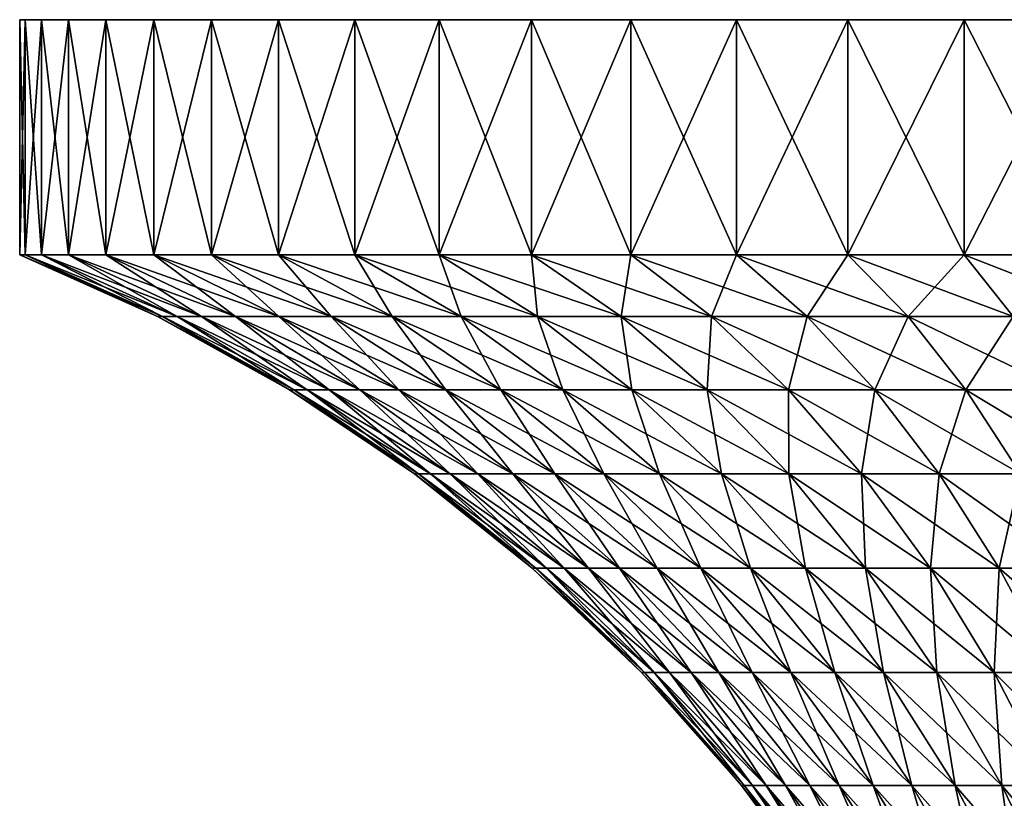
# Model space of a CAD drawing. Extents: x -25 to 25, y -45.6 to 0.
# Drawn here: x -25 to -8.3, y -13.2 to 0 of the extents above; entities that cross this region are included whole.
import ezdxf

# ---------------------------------------------------------------- set-up
doc = ezdxf.new("R2010")
doc.units = 0
doc.header["$MEASUREMENT"] = 0
doc.layers.add('L1', color=7, linetype='Continuous')

msp = doc.modelspace()

# ---------------------------------------------------------------- linework, layer by layer
at = {"layer": 'L1', "color": 7}
for points in [[(-25, 0), (-24.90745, 0, 2.14912), (0, 0)], [(0, 0), (-24.90745, 0, -2.14912), (-25, 0)], [(-25, 0), (-24.90745, -4, 2.14912), (-24.90745, 0, 2.14912)], [(-24.90745, 0, -2.14912), (-24.90745, -4, -2.14912), (-25, -4)], [(-24.90745, 0, -2.14912), (-25, -4), (-25, 0)], [(-25, 0), (-25, -4), (-24.90745, -4, 2.14912)], [(0, 0), (-24.6305, 0, -4.282329), (-24.90745, 0, -2.14912)], [(-24.90745, 0, 2.14912), (-24.6305, 0, 4.282329), (0, 0)], [(-24.90745, 0, 2.14912), (-24.90745, -4, 2.14912), (-24.6305, -4, 4.282329)], [(-24.90745, 0, 2.14912), (-24.6305, -4, 4.282329), (-24.6305, 0, 4.282329)], [(-24.6305, 0, -4.282329), (-24.6305, -4, -4.282329), (-24.90745, -4, -2.14912)], [(-24.6305, 0, -4.282329), (-24.90745, -4, -2.14912), (-24.90745, 0, -2.14912)], [(-24.1712, 0, -6.383833), (-24.6305, 0, -4.282329), (0, 0)], [(0, 0), (-24.6305, 0, 4.282329), (-24.1712, 0, 6.383833)], [(-24.6305, 0, 4.282329), (-24.6305, -4, 4.282329), (-24.1712, -4, 6.383833)], [(-24.6305, 0, 4.282329), (-24.1712, -4, 6.383833), (-24.1712, 0, 6.383833)], [(-24.1712, 0, -6.383833), (-24.1712, -4, -6.383833), (-24.6305, -4, -4.282329)], [(-24.1712, 0, -6.383833), (-24.6305, -4, -4.282329), (-24.6305, 0, -4.282329)], [(0, 0), (-23.53293, 0, -8.438072), (-24.1712, 0, -6.383833)], [(0, 0), (-24.1712, 0, 6.383833), (-23.53293, 0, 8.438072)], [(-24.1712, 0, 6.383833), (-24.1712, -4, 6.383833), (-23.53293, -4, 8.438072)], [(-24.1712, 0, 6.383833), (-23.53293, -4, 8.438072), (-23.53293, 0, 8.438072)], [(-23.53293, 0, -8.438072), (-23.53293, -4, -8.438072), (-24.1712, -4, -6.383833)], [(-23.53293, 0, -8.438072), (-24.1712, -4, -6.383833), (-24.1712, 0, -6.383833)], [(0, 0), (-22.72044, 0, -10.42984), (-23.53293, 0, -8.438072)], [(-23.53293, 0, 8.438072), (-22.72044, 0, 10.42984), (0, 0)], [(-23.53293, 0, 8.438072), (-23.53293, -4, 8.438072), (-22.72044, -4, 10.42984)], [(-23.53293, 0, 8.438072), (-22.72044, -4, 10.42984), (-22.72044, 0, 10.42984)], [(-22.72044, 0, -10.42984), (-22.72044, -4, -10.42984), (-23.53293, -4, -8.438072)], [(-22.72044, 0, -10.42984), (-23.53293, -4, -8.438072), (-23.53293, 0, -8.438072)], [(-21.73973, 0, -12.34439), (-22.72044, 0, -10.42984), (0, 0)], [(0, 0), (-22.72044, 0, 10.42984), (-21.73973, 0, 12.34439)], [(-22.72044, 0, 10.42984), (-22.72044, -4, 10.42984), (-21.73973, -4, 12.34439)], [(-22.72044, 0, 10.42984), (-21.73973, -4, 12.34439), (-21.73973, 0, 12.34439)], [(-21.73973, 0, -12.34439), (-21.73973, -4, -12.34439), (-22.72044, -4, -10.42984)], [(-21.73973, 0, -12.34439), (-22.72044, -4, -10.42984), (-22.72044, 0, -10.42984)], [(0, 0), (-20.59807, 0, -14.16754), (-21.73973, 0, -12.34439)], [(0, 0), (-21.73973, 0, 12.34439), (-20.59807, 0, 14.16754)], [(-21.73973, 0, 12.34439), (-21.73973, -4, 12.34439), (-20.59807, -4, 14.16754)], [(-21.73973, 0, 12.34439), (-20.59807, -4, 14.16754), (-20.59807, 0, 14.16754)], [(-20.59807, 0, -14.16754), (-20.59807, -4, -14.16754), (-21.73973, -4, -12.34439)], [(-20.59807, 0, -14.16754), (-21.73973, -4, -12.34439), (-21.73973, 0, -12.34439)], [(0, 0), (-19.30391, 0, -15.88581), (-20.59807, 0, -14.16754)], [(-20.59807, 0, 14.16754), (-19.30391, 0, 15.88581), (0, 0)], [(-20.59807, 0, 14.16754), (-20.59807, -4, 14.16754), (-19.30391, -4, 15.88581)], [(-20.59807, 0, 14.16754), (-19.30391, -4, 15.88581), (-19.30391, 0, 15.88581)], [(-19.30391, 0, -15.88581), (-19.30391, -4, -15.88581), (-20.59807, -4, -14.16754)], [(-19.30391, 0, -15.88581), (-20.59807, -4, -14.16754), (-20.59807, 0, -14.16754)], [(-17.86683, 0, -17.48646), (-19.30391, 0, -15.88581), (0, 0)], [(0, 0), (-19.30391, 0, 15.88581), (-17.86683, 0, 17.48646)], [(-19.30391, 0, 15.88581), (-19.30391, -4, 15.88581), (-17.86683, -4, 17.48646)], [(-19.30391, 0, 15.88581), (-17.86683, -4, 17.48646), (-17.86683, 0, 17.48646)], [(-17.86683, 0, -17.48646), (-17.86683, -4, -17.48646), (-19.30391, -4, -15.88581)], [(-17.86683, 0, -17.48646), (-19.30391, -4, -15.88581), (-19.30391, 0, -15.88581)], [(0, 0), (-16.29747, 0, -18.95764), (-17.86683, 0, -17.48646)], [(0, 0), (-17.86683, 0, 17.48646), (-16.29747, 0, 18.95764)], [(-17.86683, 0, 17.48646), (-17.86683, -4, 17.48646), (-16.29747, -4, 18.95764)], [(-17.86683, 0, 17.48646), (-16.29747, -4, 18.95764), (-16.29747, 0, 18.95764)], [(-16.29747, 0, -18.95764), (-16.29747, -4, -18.95764), (-17.86683, -4, -17.48646)], [(-16.29747, 0, -18.95764), (-17.86683, -4, -17.48646), (-17.86683, 0, -17.48646)], [(0, 0), (-14.60745, 0, -20.28848), (-16.29747, 0, -18.95764)], [(-16.29747, 0, 18.95764), (-14.60745, 0, 20.28848), (0, 0)], [(-16.29747, 0, 18.95764), (-16.29747, -4, 18.95764), (-14.60745, -4, 20.28848)], [(-16.29747, 0, 18.95764), (-14.60745, -4, 20.28848), (-14.60745, 0, 20.28848)], [(-14.60745, 0, -20.28848), (-14.60745, -4, -20.28848), (-16.29747, -4, -18.95764)], [(-14.60745, 0, -20.28848), (-16.29747, -4, -18.95764), (-16.29747, 0, -18.95764)], [(-12.80928, 0, -21.4691), (-14.60745, 0, -20.28848), (0, 0)], [(0, 0), (-14.60745, 0, 20.28848), (-12.80928, 0, 21.4691)], [(-14.60745, 0, 20.28848), (-14.60745, -4, 20.28848), (-12.80928, -4, 21.4691)], [(-14.60745, 0, 20.28848), (-12.80928, -4, 21.4691), (-12.80928, 0, 21.4691)], [(-12.80928, 0, -21.4691), (-12.80928, -4, -21.4691), (-14.60745, -4, -20.28848)], [(-12.80928, 0, -21.4691), (-14.60745, -4, -20.28848), (-14.60745, 0, -20.28848)], [(0, 0), (-10.91628, 0, -22.49077), (-12.80928, 0, -21.4691)], [(0, 0), (-12.80928, 0, 21.4691), (-10.91628, 0, 22.49077)], [(-12.80928, 0, 21.4691), (-12.80928, -4, 21.4691), (-10.91628, -4, 22.49077)], [(-12.80928, 0, 21.4691), (-10.91628, -4, 22.49077), (-10.91628, 0, 22.49077)], [(-10.91628, 0, -22.49077), (-10.91628, -4, -22.49077), (-12.80928, -4, -21.4691)], [(-10.91628, 0, -22.49077), (-12.80928, -4, -21.4691), (-12.80928, 0, -21.4691)], [(0, 0), (-8.942456, 0, -23.34593), (-10.91628, 0, -22.49077)], [(-10.91628, 0, 22.49077), (-8.942456, 0, 23.34593), (0, 0)], [(-10.91628, 0, 22.49077), (-10.91628, -4, 22.49077), (-8.942456, -4, 23.34593)], [(-10.91628, 0, 22.49077), (-8.942456, -4, 23.34593), (-8.942456, 0, 23.34593)], [(-8.942456, 0, -23.34593), (-8.942456, -4, -23.34593), (-10.91628, -4, -22.49077)], [(-8.942456, 0, -23.34593), (-10.91628, -4, -22.49077), (-10.91628, 0, -22.49077)], [(-6.902424, 0, -24.02825), (-8.942456, 0, -23.34593), (0, 0)], [(0, 0), (-8.942456, 0, 23.34593), (-6.902424, 0, 24.02825)], [(-8.942456, 0, 23.34593), (-8.942456, -4, 23.34593), (-6.902424, -4, 24.02825)], [(-8.942456, 0, 23.34593), (-6.902424, -4, 24.02825), (-6.902424, 0, 24.02825)], [(-6.902424, 0, -24.02825), (-6.902424, -4, -24.02825), (-8.942456, -4, -23.34593)], [(-6.902424, 0, -24.02825), (-8.942456, -4, -23.34593), (-8.942456, 0, -23.34593)], [(-24.90745, -4, -2.14912), (-22.57456, -5.048442, -1.947828), (-25, -4)], [(-25, -4), (-22.57456, -5.048442, -1.947828), (-22.65844, -5.048442)], [(-25, -4), (-22.65844, -5.048442), (-24.90745, -4, 2.14912)], [(-24.90745, -4, 2.14912), (-22.57456, -5.048442, 1.947828), (-24.6305, -4, 4.282329)], [(-24.6305, -4, -4.282329), (-22.32355, -5.048442, -3.881235), (-24.90745, -4, -2.14912)], [(-24.90745, -4, -2.14912), (-22.32355, -5.048442, -3.881235), (-22.57456, -5.048442, -1.947828)], [(-24.90745, -4, 2.14912), (-22.65844, -5.048442), (-22.57456, -5.048442, 1.947828)], [(-24.6305, -4, 4.282329), (-22.57456, -5.048442, 1.947828), (-22.32355, -5.048442, 3.881235)], [(-24.6305, -4, 4.282329), (-22.32355, -5.048442, 3.881235), (-24.1712, -4, 6.383833)], [(-24.1712, -4, -6.383833), (-21.90726, -5.048442, -5.785906), (-24.6305, -4, -4.282329)], [(-24.6305, -4, -4.282329), (-21.90726, -5.048442, -5.785906), (-22.32355, -5.048442, -3.881235)], [(-24.1712, -4, 6.383833), (-22.32355, -5.048442, 3.881235), (-21.90726, -5.048442, 5.785906)], [(-24.1712, -4, 6.383833), (-21.90726, -5.048442, 5.785906), (-23.53293, -4, 8.438072)], [(-23.53293, -4, -8.438072), (-21.32878, -5.048442, -7.647741), (-24.1712, -4, -6.383833)], [(-24.1712, -4, -6.383833), (-21.32878, -5.048442, -7.647741), (-21.90726, -5.048442, -5.785906)], [(-23.53293, -4, 8.438072), (-21.90726, -5.048442, 5.785906), (-21.32878, -5.048442, 7.647741)], [(-23.53293, -4, 8.438072), (-21.32878, -5.048442, 7.647741), (-22.72044, -4, 10.42984)], [(-22.72044, -4, -10.42984), (-20.59239, -5.048442, -9.452955), (-23.53293, -4, -8.438072)], [(-23.53293, -4, -8.438072), (-20.59239, -5.048442, -9.452955), (-21.32878, -5.048442, -7.647741)], [(-22.72044, -4, 10.42984), (-21.32878, -5.048442, 7.647741), (-20.59239, -5.048442, 9.452955)], [(-22.72044, -4, 10.42984), (-20.59239, -5.048442, 9.452955), (-21.73973, -4, 12.34439)], [(-21.73973, -4, -12.34439), (-19.70354, -5.048442, -11.18818), (-22.72044, -4, -10.42984)], [(-22.72044, -4, -10.42984), (-19.70354, -5.048442, -11.18818), (-20.59239, -5.048442, -9.452955)], [(-21.73973, -4, 12.34439), (-20.59239, -5.048442, 9.452955), (-19.70354, -5.048442, 11.18818)], [(-21.73973, -4, 12.34439), (-19.70354, -5.048442, 11.18818), (-20.59807, -4, 14.16754)], [(-20.59807, -4, -14.16754), (-18.66881, -5.048442, -12.84058), (-21.73973, -4, -12.34439)], [(-21.73973, -4, -12.34439), (-18.66881, -5.048442, -12.84058), (-19.70354, -5.048442, -11.18818)], [(-20.59807, -4, 14.16754), (-19.70354, -5.048442, 11.18818), (-18.66881, -5.048442, 12.84058)], [(-20.59807, -4, 14.16754), (-18.66881, -5.048442, 12.84058), (-19.30391, -4, 15.88581)], [(-19.30391, -4, -15.88581), (-17.49586, -5.048442, -14.3979), (-20.59807, -4, -14.16754)], [(-20.59807, -4, -14.16754), (-17.49586, -5.048442, -14.3979), (-18.66881, -5.048442, -12.84058)], [(-19.30391, -4, 15.88581), (-18.66881, -5.048442, 12.84058), (-17.49586, -5.048442, 14.3979)], [(-19.30391, -4, 15.88581), (-17.49586, -5.048442, 14.3979), (-17.86683, -4, 17.48646)], [(-17.86683, -4, -17.48646), (-16.19338, -5.048442, -15.84863), (-19.30391, -4, -15.88581)], [(-19.30391, -4, -15.88581), (-16.19338, -5.048442, -15.84863), (-17.49586, -5.048442, -14.3979)], [(-17.86683, -4, 17.48646), (-17.49586, -5.048442, 14.3979), (-16.19338, -5.048442, 15.84863)], [(-17.86683, -4, 17.48646), (-16.19338, -5.048442, 15.84863), (-16.29747, -4, 18.95764)], [(-16.29747, -4, -18.95764), (-14.77101, -5.048442, -17.18202), (-17.86683, -4, -17.48646)], [(-17.86683, -4, -17.48646), (-14.77101, -5.048442, -17.18202), (-16.19338, -5.048442, -15.84863)], [(-16.29747, -4, 18.95764), (-16.19338, -5.048442, 15.84863), (-14.77101, -5.048442, 17.18202)], [(-16.29747, -4, 18.95764), (-14.77101, -5.048442, 17.18202), (-14.60745, -4, 20.28848)], [(-14.60745, -4, -20.28848), (-13.23928, -5.048442, -18.38821), (-16.29747, -4, -18.95764)], [(-16.29747, -4, -18.95764), (-13.23928, -5.048442, -18.38821), (-14.77101, -5.048442, -17.18202)], [(-14.60745, -4, 20.28848), (-14.77101, -5.048442, 17.18202), (-13.23928, -5.048442, 18.38821)], [(-14.60745, -4, 20.28848), (-13.23928, -5.048442, 18.38821), (-12.80928, -4, 21.4691)], [(-12.80928, -4, -21.4691), (-11.60953, -5.048442, -19.45825), (-14.60745, -4, -20.28848)], [(-14.60745, -4, -20.28848), (-11.60953, -5.048442, -19.45825), (-13.23928, -5.048442, -18.38821)], [(-12.80928, -4, 21.4691), (-13.23928, -5.048442, 18.38821), (-11.60953, -5.048442, 19.45825)], [(-12.80928, -4, 21.4691), (-11.60953, -5.048442, 19.45825), (-10.91628, -4, 22.49077)], [(-10.91628, -4, -22.49077), (-9.893835, -5.048442, -20.38423), (-12.80928, -4, -21.4691)], [(-12.80928, -4, -21.4691), (-9.893835, -5.048442, -20.38423), (-11.60953, -5.048442, -19.45825)], [(-10.91628, -4, 22.49077), (-11.60953, -5.048442, 19.45825), (-9.893835, -5.048442, 20.38423)], [(-10.91628, -4, 22.49077), (-9.893835, -5.048442, 20.38423), (-8.942456, -4, 23.34593)], [(-8.942456, -4, -23.34593), (-8.104883, -5.048442, -21.15929), (-10.91628, -4, -22.49077)], [(-10.91628, -4, -22.49077), (-8.104883, -5.048442, -21.15929), (-9.893835, -5.048442, -20.38423)], [(-8.942456, -4, 23.34593), (-9.893835, -5.048442, 20.38423), (-8.104883, -5.048442, 21.15929)], [(-8.942456, -4, 23.34593), (-8.104883, -5.048442, 21.15929), (-6.902424, -4, 24.02825)], [(-6.902424, -4, -24.02825), (-6.255926, -5.048442, -21.7777), (-8.942456, -4, -23.34593)], [(-8.942456, -4, -23.34593), (-6.255926, -5.048442, -21.7777), (-8.104883, -5.048442, -21.15929)], [(-22.57456, -5.048442, -1.947828), (-20.33898, -6.292277, -1.754933), (-22.65844, -5.048442)], [(-22.65844, -5.048442), (-20.33898, -6.292277, -1.754933), (-20.41455, -6.292277)], [(-22.65844, -5.048442), (-20.41455, -6.292277), (-22.57456, -5.048442, 1.947828)], [(-22.57456, -5.048442, 1.947828), (-20.33898, -6.292277, 1.754933), (-22.32355, -5.048442, 3.881235)], [(-22.32355, -5.048442, -3.881235), (-20.11283, -6.292277, -3.496872), (-22.57456, -5.048442, -1.947828)], [(-22.57456, -5.048442, -1.947828), (-20.11283, -6.292277, -3.496872), (-20.33898, -6.292277, -1.754933)], [(-22.57456, -5.048442, 1.947828), (-20.41455, -6.292277), (-20.33898, -6.292277, 1.754933)], [(-22.32355, -5.048442, 3.881235), (-20.33898, -6.292277, 1.754933), (-20.11283, -6.292277, 3.496872)], [(-22.32355, -5.048442, 3.881235), (-20.11283, -6.292277, 3.496872), (-21.90726, -5.048442, 5.785906)], [(-21.90726, -5.048442, -5.785906), (-19.73776, -6.292277, -5.212923), (-22.32355, -5.048442, -3.881235)], [(-22.32355, -5.048442, -3.881235), (-19.73776, -6.292277, -5.212923), (-20.11283, -6.292277, -3.496872)], [(-21.90726, -5.048442, 5.785906), (-20.11283, -6.292277, 3.496872), (-19.73776, -6.292277, 5.212923)], [(-21.90726, -5.048442, 5.785906), (-19.73776, -6.292277, 5.212923), (-21.32878, -5.048442, 7.647741)], [(-21.32878, -5.048442, -7.647741), (-19.21657, -6.292277, -6.890378), (-21.90726, -5.048442, -5.785906)], [(-21.90726, -5.048442, -5.785906), (-19.21657, -6.292277, -6.890378), (-19.73776, -6.292277, -5.212923)], [(-21.32878, -5.048442, 7.647741), (-19.73776, -6.292277, 5.212923), (-19.21657, -6.292277, 6.890378)], [(-21.32878, -5.048442, 7.647741), (-19.21657, -6.292277, 6.890378), (-20.59239, -5.048442, 9.452955)], [(-20.59239, -5.048442, -9.452955), (-18.5531, -6.292277, -8.516819), (-21.32878, -5.048442, -7.647741)], [(-21.32878, -5.048442, -7.647741), (-18.5531, -6.292277, -8.516819), (-19.21657, -6.292277, -6.890378)], [(-20.59239, -5.048442, 9.452955), (-19.21657, -6.292277, 6.890378), (-18.5531, -6.292277, 8.516819)], [(-20.59239, -5.048442, 9.452955), (-18.5531, -6.292277, 8.516819), (-19.70354, -5.048442, 11.18818)], [(-19.70354, -5.048442, -11.18818), (-17.75228, -6.292277, -10.08021), (-20.59239, -5.048442, -9.452955)], [(-20.59239, -5.048442, -9.452955), (-17.75228, -6.292277, -10.08021), (-18.5531, -6.292277, -8.516819)], [(-19.70354, -5.048442, 11.18818), (-18.5531, -6.292277, 8.516819), (-17.75228, -6.292277, 10.08021)], [(-19.70354, -5.048442, 11.18818), (-17.75228, -6.292277, 10.08021), (-18.66881, -5.048442, 12.84058)], [(-18.66881, -5.048442, -12.84058), (-16.82002, -6.292277, -11.56896), (-19.70354, -5.048442, -11.18818)], [(-19.70354, -5.048442, -11.18818), (-16.82002, -6.292277, -11.56896), (-17.75228, -6.292277, -10.08021)], [(-18.66881, -5.048442, 12.84058), (-17.75228, -6.292277, 10.08021), (-16.82002, -6.292277, 11.56896)], [(-18.66881, -5.048442, 12.84058), (-16.82002, -6.292277, 11.56896), (-17.49586, -5.048442, 14.3979)], [(-17.49586, -5.048442, -14.3979), (-15.76323, -6.292277, -12.97206), (-18.66881, -5.048442, -12.84058)], [(-18.66881, -5.048442, -12.84058), (-15.76323, -6.292277, -12.97206), (-16.82002, -6.292277, -11.56896)], [(-17.49586, -5.048442, 14.3979), (-16.82002, -6.292277, 11.56896), (-15.76323, -6.292277, 12.97206)], [(-17.49586, -5.048442, 14.3979), (-15.76323, -6.292277, 12.97206), (-16.19338, -5.048442, 15.84863)], [(-16.19338, -5.048442, -15.84863), (-14.58974, -6.292277, -14.27913), (-17.49586, -5.048442, -14.3979)], [(-17.49586, -5.048442, -14.3979), (-14.58974, -6.292277, -14.27913), (-15.76323, -6.292277, -12.97206)], [(-16.19338, -5.048442, 15.84863), (-15.76323, -6.292277, 12.97206), (-14.58974, -6.292277, 14.27913)], [(-16.19338, -5.048442, 15.84863), (-14.58974, -6.292277, 14.27913), (-14.77101, -5.048442, 17.18202)], [(-14.77101, -5.048442, -17.18202), (-13.30822, -6.292277, -15.48047), (-16.19338, -5.048442, -15.84863)], [(-16.19338, -5.048442, -15.84863), (-13.30822, -6.292277, -15.48047), (-14.58974, -6.292277, -14.27913)], [(-14.77101, -5.048442, 17.18202), (-14.58974, -6.292277, 14.27913), (-13.30822, -6.292277, 15.48047)], [(-14.77101, -5.048442, 17.18202), (-13.30822, -6.292277, 15.48047), (-13.23928, -5.048442, 18.38821)], [(-13.23928, -5.048442, -18.38821), (-11.92818, -6.292277, -16.5672), (-14.77101, -5.048442, -17.18202)], [(-14.77101, -5.048442, -17.18202), (-11.92818, -6.292277, -16.5672), (-13.30822, -6.292277, -15.48047)], [(-13.23928, -5.048442, 18.38821), (-13.30822, -6.292277, 15.48047), (-11.92818, -6.292277, 16.5672)], [(-13.23928, -5.048442, 18.38821), (-11.92818, -6.292277, 16.5672), (-11.60953, -5.048442, 19.45825)], [(-11.60953, -5.048442, -19.45825), (-10.45983, -6.292277, -17.53128), (-13.23928, -5.048442, -18.38821)], [(-13.23928, -5.048442, -18.38821), (-10.45983, -6.292277, -17.53128), (-11.92818, -6.292277, -16.5672)], [(-11.60953, -5.048442, 19.45825), (-11.92818, -6.292277, 16.5672), (-10.45983, -6.292277, 17.53128)], [(-11.60953, -5.048442, 19.45825), (-10.45983, -6.292277, 17.53128), (-9.893835, -5.048442, 20.38423)], [(-9.893835, -5.048442, -20.38423), (-8.914039, -6.292277, -18.36556), (-11.60953, -5.048442, -19.45825)], [(-11.60953, -5.048442, -19.45825), (-8.914039, -6.292277, -18.36556), (-10.45983, -6.292277, -17.53128)], [(-9.893835, -5.048442, 20.38423), (-10.45983, -6.292277, 17.53128), (-8.914039, -6.292277, 18.36556)], [(-9.893835, -5.048442, 20.38423), (-8.914039, -6.292277, 18.36556), (-8.104883, -5.048442, 21.15929)], [(-8.104883, -5.048442, -21.15929), (-7.302248, -6.292277, -19.06387), (-9.893835, -5.048442, -20.38423)], [(-9.893835, -5.048442, -20.38423), (-7.302248, -6.292277, -19.06387), (-8.914039, -6.292277, -18.36556)], [(-8.104883, -5.048442, 21.15929), (-8.914039, -6.292277, 18.36556), (-7.302248, -6.292277, 19.06387)], [(-20.33898, -6.292277, -1.754933), (-18.21692, -7.722486, -1.571833), (-20.41455, -6.292277)], [(-20.41455, -6.292277), (-18.21692, -7.722486, -1.571833), (-18.28461, -7.722486)], [(-20.41455, -6.292277), (-18.28461, -7.722486), (-20.33898, -6.292277, 1.754933)], [(-20.33898, -6.292277, 1.754933), (-18.21692, -7.722486, 1.571833), (-20.11283, -6.292277, 3.496872)], [(-20.11283, -6.292277, -3.496872), (-18.01436, -7.722486, -3.132028), (-20.33898, -6.292277, -1.754933)], [(-20.33898, -6.292277, -1.754933), (-18.01436, -7.722486, -3.132028), (-18.21692, -7.722486, -1.571833)], [(-20.33898, -6.292277, 1.754933), (-18.28461, -7.722486), (-18.21692, -7.722486, 1.571833)], [(-20.11283, -6.292277, 3.496872), (-18.21692, -7.722486, 1.571833), (-18.01436, -7.722486, 3.132028)], [(-20.11283, -6.292277, 3.496872), (-18.01436, -7.722486, 3.132028), (-19.73776, -6.292277, 5.212923)], [(-19.73776, -6.292277, -5.212923), (-17.67843, -7.722486, -4.669035), (-20.11283, -6.292277, -3.496872)], [(-20.11283, -6.292277, -3.496872), (-17.67843, -7.722486, -4.669035), (-18.01436, -7.722486, -3.132028)], [(-19.73776, -6.292277, 5.212923), (-18.01436, -7.722486, 3.132028), (-17.67843, -7.722486, 4.669035)], [(-19.73776, -6.292277, 5.212923), (-17.67843, -7.722486, 4.669035), (-19.21657, -6.292277, 6.890378)], [(-19.21657, -6.292277, -6.890378), (-17.21162, -7.722486, -6.171474), (-19.73776, -6.292277, -5.212923)], [(-19.73776, -6.292277, -5.212923), (-17.21162, -7.722486, -6.171474), (-17.67843, -7.722486, -4.669035)], [(-19.21657, -6.292277, 6.890378), (-17.67843, -7.722486, 4.669035), (-17.21162, -7.722486, 6.171474)], [(-19.21657, -6.292277, 6.890378), (-17.21162, -7.722486, 6.171474), (-18.5531, -6.292277, 8.516819)], [(-18.5531, -6.292277, -8.516819), (-16.61737, -7.722486, -7.628222), (-19.21657, -6.292277, -6.890378)], [(-19.21657, -6.292277, -6.890378), (-16.61737, -7.722486, -7.628222), (-17.21162, -7.722486, -6.171474)], [(-18.5531, -6.292277, 8.516819), (-17.21162, -7.722486, 6.171474), (-16.61737, -7.722486, 7.628222)], [(-18.5531, -6.292277, 8.516819), (-16.61737, -7.722486, 7.628222), (-17.75228, -6.292277, 10.08021)], [(-17.75228, -6.292277, -10.08021), (-15.9001, -7.722486, -9.028492), (-18.5531, -6.292277, -8.516819)], [(-18.5531, -6.292277, -8.516819), (-15.9001, -7.722486, -9.028492), (-16.61737, -7.722486, -7.628222)], [(-17.75228, -6.292277, 10.08021), (-16.61737, -7.722486, 7.628222), (-15.9001, -7.722486, 9.028492)], [(-17.75228, -6.292277, 10.08021), (-15.9001, -7.722486, 9.028492), (-16.82002, -6.292277, 11.56896)], [(-16.82002, -6.292277, -11.56896), (-15.06511, -7.722486, -10.36192), (-17.75228, -6.292277, -10.08021)], [(-17.75228, -6.292277, -10.08021), (-15.06511, -7.722486, -10.36192), (-15.9001, -7.722486, -9.028492)], [(-16.82002, -6.292277, 11.56896), (-15.9001, -7.722486, 9.028492), (-15.06511, -7.722486, 10.36192)], [(-16.82002, -6.292277, 11.56896), (-15.06511, -7.722486, 10.36192), (-15.76323, -6.292277, 12.97206)], [(-15.76323, -6.292277, -12.97206), (-14.11858, -7.722486, -11.61863), (-16.82002, -6.292277, -11.56896)], [(-16.82002, -6.292277, -11.56896), (-14.11858, -7.722486, -11.61863), (-15.06511, -7.722486, -10.36192)], [(-15.76323, -6.292277, 12.97206), (-15.06511, -7.722486, 10.36192), (-14.11858, -7.722486, 11.61863)], [(-15.76323, -6.292277, 12.97206), (-14.11858, -7.722486, 11.61863), (-14.58974, -6.292277, 14.27913)], [(-14.58974, -6.292277, -14.27913), (-13.06752, -7.722486, -12.78932), (-15.76323, -6.292277, -12.97206)], [(-15.76323, -6.292277, -12.97206), (-13.06752, -7.722486, -12.78932), (-14.11858, -7.722486, -11.61863)], [(-14.58974, -6.292277, 14.27913), (-14.11858, -7.722486, 11.61863), (-13.06752, -7.722486, 12.78932)], [(-14.58974, -6.292277, 14.27913), (-13.06752, -7.722486, 12.78932), (-13.30822, -6.292277, 15.48047)], [(-13.30822, -6.292277, -15.48047), (-11.91972, -7.722486, -13.86532), (-14.58974, -6.292277, -14.27913)], [(-14.58974, -6.292277, -14.27913), (-11.91972, -7.722486, -13.86532), (-13.06752, -7.722486, -12.78932)], [(-13.30822, -6.292277, 15.48047), (-13.06752, -7.722486, 12.78932), (-11.91972, -7.722486, 13.86532)], [(-13.30822, -6.292277, 15.48047), (-11.91972, -7.722486, 13.86532), (-11.92818, -6.292277, 16.5672)], [(-11.92818, -6.292277, -16.5672), (-10.68366, -7.722486, -14.83867), (-13.30822, -6.292277, -15.48047)], [(-13.30822, -6.292277, -15.48047), (-10.68366, -7.722486, -14.83867), (-11.91972, -7.722486, -13.86532)], [(-11.92818, -6.292277, 16.5672), (-11.91972, -7.722486, 13.86532), (-10.68366, -7.722486, 14.83867)], [(-11.92818, -6.292277, 16.5672), (-10.68366, -7.722486, 14.83867), (-10.45983, -6.292277, 17.53128)], [(-10.45983, -6.292277, -17.53128), (-9.368511, -7.722486, -15.70216), (-11.92818, -6.292277, -16.5672)], [(-11.92818, -6.292277, -16.5672), (-9.368511, -7.722486, -15.70216), (-10.68366, -7.722486, -14.83867)], [(-10.45983, -6.292277, 17.53128), (-10.68366, -7.722486, 14.83867), (-9.368511, -7.722486, 15.70216)], [(-10.45983, -6.292277, 17.53128), (-9.368511, -7.722486, 15.70216), (-8.914039, -6.292277, 18.36556)], [(-8.914039, -6.292277, -18.36556), (-7.983997, -7.722486, -16.4494), (-10.45983, -6.292277, -17.53128)], [(-10.45983, -6.292277, -17.53128), (-7.983997, -7.722486, -16.4494), (-9.368511, -7.722486, -15.70216)], [(-8.914039, -6.292277, 18.36556), (-9.368511, -7.722486, 15.70216), (-7.983997, -7.722486, 16.4494)], [(-8.914039, -6.292277, 18.36556), (-7.983997, -7.722486, 16.4494), (-7.302248, -6.292277, 19.06387)], [(-7.302248, -6.292277, -19.06387), (-6.540372, -7.722486, -17.07485), (-8.914039, -6.292277, -18.36556)], [(-8.914039, -6.292277, -18.36556), (-6.540372, -7.722486, -17.07485), (-7.983997, -7.722486, -16.4494)], [(-18.21692, -7.722486, -1.571833), (-16.22377, -9.328702, -1.399855), (-18.28461, -7.722486)], [(-18.28461, -7.722486), (-16.22377, -9.328702, -1.399855), (-16.28405, -9.328702)], [(-18.28461, -7.722486), (-16.28405, -9.328702), (-18.21692, -7.722486, 1.571833)], [(-18.21692, -7.722486, 1.571833), (-16.22377, -9.328702, 1.399855), (-18.01436, -7.722486, 3.132028)], [(-18.01436, -7.722486, -3.132028), (-16.04338, -9.328702, -2.789347), (-18.21692, -7.722486, -1.571833)], [(-18.21692, -7.722486, -1.571833), (-16.04338, -9.328702, -2.789347), (-16.22377, -9.328702, -1.399855)], [(-18.21692, -7.722486, 1.571833), (-16.28405, -9.328702), (-16.22377, -9.328702, 1.399855)], [(-18.01436, -7.722486, 3.132028), (-16.22377, -9.328702, 1.399855), (-16.04338, -9.328702, 2.789347)], [(-18.01436, -7.722486, 3.132028), (-16.04338, -9.328702, 2.789347), (-17.67843, -7.722486, 4.669035)], [(-17.67843, -7.722486, -4.669035), (-15.7442, -9.328702, -4.158187), (-18.01436, -7.722486, -3.132028)], [(-18.01436, -7.722486, -3.132028), (-15.7442, -9.328702, -4.158187), (-16.04338, -9.328702, -2.789347)], [(-17.67843, -7.722486, 4.669035), (-16.04338, -9.328702, 2.789347), (-15.7442, -9.328702, 4.158187)], [(-17.67843, -7.722486, 4.669035), (-15.7442, -9.328702, 4.158187), (-17.21162, -7.722486, 6.171474)], [(-17.21162, -7.722486, -6.171474), (-15.32846, -9.328702, -5.496241), (-17.67843, -7.722486, -4.669035)], [(-17.67843, -7.722486, -4.669035), (-15.32846, -9.328702, -5.496241), (-15.7442, -9.328702, -4.158187)], [(-17.21162, -7.722486, 6.171474), (-15.7442, -9.328702, 4.158187), (-15.32846, -9.328702, 5.496241)], [(-17.21162, -7.722486, 6.171474), (-15.32846, -9.328702, 5.496241), (-16.61737, -7.722486, 7.628222)], [(-16.61737, -7.722486, -7.628222), (-14.79923, -9.328702, -6.793603), (-17.21162, -7.722486, -6.171474)], [(-17.21162, -7.722486, -6.171474), (-14.79923, -9.328702, -6.793603), (-15.32846, -9.328702, -5.496241)], [(-16.61737, -7.722486, 7.628222), (-15.32846, -9.328702, 5.496241), (-14.79923, -9.328702, 6.793603)], [(-16.61737, -7.722486, 7.628222), (-14.79923, -9.328702, 6.793603), (-15.9001, -7.722486, 9.028492)], [(-15.9001, -7.722486, -9.028492), (-14.16044, -9.328702, -8.040668), (-16.61737, -7.722486, -7.628222)], [(-16.61737, -7.722486, -7.628222), (-14.16044, -9.328702, -8.040668), (-14.79923, -9.328702, -6.793603)], [(-15.9001, -7.722486, 9.028492), (-14.79923, -9.328702, 6.793603), (-14.16044, -9.328702, 8.040668)], [(-15.9001, -7.722486, 9.028492), (-14.16044, -9.328702, 8.040668), (-15.06511, -7.722486, 10.36192)], [(-15.06511, -7.722486, -10.36192), (-13.41681, -9.328702, -9.228202), (-15.9001, -7.722486, -9.028492)], [(-15.9001, -7.722486, -9.028492), (-13.41681, -9.328702, -9.228202), (-14.16044, -9.328702, -8.040668)], [(-15.06511, -7.722486, 10.36192), (-14.16044, -9.328702, 8.040668), (-13.41681, -9.328702, 9.228202)], [(-15.06511, -7.722486, 10.36192), (-13.41681, -9.328702, 9.228202), (-14.11858, -7.722486, 11.61863)], [(-14.11858, -7.722486, -11.61863), (-12.57384, -9.328702, -10.34741), (-15.06511, -7.722486, -10.36192)], [(-15.06511, -7.722486, -10.36192), (-12.57384, -9.328702, -10.34741), (-13.41681, -9.328702, -9.228202)], [(-14.11858, -7.722486, 11.61863), (-13.41681, -9.328702, 9.228202), (-12.57384, -9.328702, 10.34741)], [(-14.11858, -7.722486, 11.61863), (-12.57384, -9.328702, 10.34741), (-13.06752, -7.722486, 12.78932)], [(-13.06752, -7.722486, -12.78932), (-11.63778, -9.328702, -11.39002), (-14.11858, -7.722486, -11.61863)], [(-14.11858, -7.722486, -11.61863), (-11.63778, -9.328702, -11.39002), (-12.57384, -9.328702, -10.34741)], [(-13.06752, -7.722486, 12.78932), (-12.57384, -9.328702, 10.34741), (-11.63778, -9.328702, 11.39002)], [(-13.06752, -7.722486, 12.78932), (-11.63778, -9.328702, 11.39002), (-11.91972, -7.722486, 13.86532)], [(-11.91972, -7.722486, -13.86532), (-10.61556, -9.328702, -12.34829), (-13.06752, -7.722486, -12.78932)], [(-13.06752, -7.722486, -12.78932), (-10.61556, -9.328702, -12.34829), (-11.63778, -9.328702, -11.39002)], [(-11.91972, -7.722486, 13.86532), (-11.63778, -9.328702, 11.39002), (-10.61556, -9.328702, 12.34829)], [(-11.91972, -7.722486, 13.86532), (-10.61556, -9.328702, 12.34829), (-10.68366, -7.722486, 14.83867)], [(-10.68366, -7.722486, -14.83867), (-9.514743, -9.328702, -13.21515), (-11.91972, -7.722486, -13.86532)], [(-11.91972, -7.722486, -13.86532), (-9.514743, -9.328702, -13.21515), (-10.61556, -9.328702, -12.34829)], [(-10.68366, -7.722486, 14.83867), (-10.61556, -9.328702, 12.34829), (-9.514743, -9.328702, 13.21515)], [(-10.68366, -7.722486, 14.83867), (-9.514743, -9.328702, 13.21515), (-9.368511, -7.722486, 15.70216)], [(-9.368511, -7.722486, -15.70216), (-8.343483, -9.328702, -13.98416), (-10.68366, -7.722486, -14.83867)], [(-10.68366, -7.722486, -14.83867), (-8.343483, -9.328702, -13.98416), (-9.514743, -9.328702, -13.21515)], [(-9.368511, -7.722486, 15.70216), (-9.514743, -9.328702, 13.21515), (-8.343483, -9.328702, 13.98416)], [(-9.368511, -7.722486, 15.70216), (-8.343483, -9.328702, 13.98416), (-7.983997, -7.722486, 16.4494)], [(-7.983997, -7.722486, -16.4494), (-7.110452, -9.328702, -14.64964), (-9.368511, -7.722486, -15.70216)], [(-9.368511, -7.722486, -15.70216), (-7.110452, -9.328702, -14.64964), (-8.343483, -9.328702, -13.98416)], [(-7.983997, -7.722486, 16.4494), (-8.343483, -9.328702, 13.98416), (-7.110452, -9.328702, 14.64964)], [(-16.22377, -9.328702, -1.399855), (-14.37398, -11.09928, -1.240248), (-16.28405, -9.328702)], [(-16.28405, -9.328702), (-14.37398, -11.09928, -1.240248), (-14.42739, -11.09928)], [(-16.28405, -9.328702), (-14.42739, -11.09928), (-16.22377, -9.328702, 1.399855)], [(-16.22377, -9.328702, 1.399855), (-14.37398, -11.09928, 1.240248), (-16.04338, -9.328702, 2.789347)], [(-16.04338, -9.328702, -2.789347), (-14.21415, -11.09928, -2.471313), (-16.22377, -9.328702, -1.399855)], [(-16.22377, -9.328702, -1.399855), (-14.21415, -11.09928, -2.471313), (-14.37398, -11.09928, -1.240248)], [(-16.22377, -9.328702, 1.399855), (-14.42739, -11.09928), (-14.37398, -11.09928, 1.240248)], [(-16.04338, -9.328702, 2.789347), (-14.37398, -11.09928, 1.240248), (-14.21415, -11.09928, 2.471313)], [(-16.04338, -9.328702, 2.789347), (-14.21415, -11.09928, 2.471313), (-15.7442, -9.328702, 4.158187)], [(-15.7442, -9.328702, -4.158187), (-13.94909, -11.09928, -3.684081), (-16.04338, -9.328702, -2.789347)], [(-16.04338, -9.328702, -2.789347), (-13.94909, -11.09928, -3.684081), (-14.21415, -11.09928, -2.471313)], [(-15.7442, -9.328702, 4.158187), (-14.21415, -11.09928, 2.471313), (-13.94909, -11.09928, 3.684081)], [(-15.7442, -9.328702, 4.158187), (-13.94909, -11.09928, 3.684081), (-15.32846, -9.328702, 5.496241)], [(-15.32846, -9.328702, -5.496241), (-13.58075, -11.09928, -4.869574), (-15.7442, -9.328702, -4.158187)], [(-15.7442, -9.328702, -4.158187), (-13.58075, -11.09928, -4.869574), (-13.94909, -11.09928, -3.684081)], [(-15.32846, -9.328702, 5.496241), (-13.94909, -11.09928, 3.684081), (-13.58075, -11.09928, 4.869574)], [(-15.32846, -9.328702, 5.496241), (-13.58075, -11.09928, 4.869574), (-14.79923, -9.328702, 6.793603)], [(-14.79923, -9.328702, -6.793603), (-13.11186, -11.09928, -6.019014), (-15.32846, -9.328702, -5.496241)], [(-15.32846, -9.328702, -5.496241), (-13.11186, -11.09928, -6.019014), (-13.58075, -11.09928, -4.869574)], [(-14.79923, -9.328702, 6.793603), (-13.58075, -11.09928, 4.869574), (-13.11186, -11.09928, 6.019014)], [(-14.79923, -9.328702, 6.793603), (-13.11186, -11.09928, 6.019014), (-14.16044, -9.328702, 8.040668)], [(-14.16044, -9.328702, -8.040668), (-12.5459, -11.09928, -7.123891), (-14.79923, -9.328702, -6.793603)], [(-14.79923, -9.328702, -6.793603), (-12.5459, -11.09928, -7.123891), (-13.11186, -11.09928, -6.019014)], [(-14.16044, -9.328702, 8.040668), (-13.11186, -11.09928, 6.019014), (-12.5459, -11.09928, 7.123891)], [(-14.16044, -9.328702, 8.040668), (-12.5459, -11.09928, 7.123891), (-13.41681, -9.328702, 9.228202)], [(-13.41681, -9.328702, -9.228202), (-11.88706, -11.09928, -8.176026), (-14.16044, -9.328702, -8.040668)], [(-14.16044, -9.328702, -8.040668), (-11.88706, -11.09928, -8.176026), (-12.5459, -11.09928, -7.123891)], [(-13.41681, -9.328702, 9.228202), (-12.5459, -11.09928, 7.123891), (-11.88706, -11.09928, 8.176026)], [(-13.41681, -9.328702, 9.228202), (-11.88706, -11.09928, 8.176026), (-12.57384, -9.328702, 10.34741)], [(-12.57384, -9.328702, -10.34741), (-11.1402, -11.09928, -9.167628), (-13.41681, -9.328702, -9.228202)], [(-13.41681, -9.328702, -9.228202), (-11.1402, -11.09928, -9.167628), (-11.88706, -11.09928, -8.176026)], [(-12.57384, -9.328702, 10.34741), (-11.88706, -11.09928, 8.176026), (-11.1402, -11.09928, 9.167628)], [(-12.57384, -9.328702, 10.34741), (-11.1402, -11.09928, 9.167628), (-11.63778, -9.328702, 11.39002)], [(-11.63778, -9.328702, -11.39002), (-10.31087, -11.09928, -10.09136), (-12.57384, -9.328702, -10.34741)], [(-12.57384, -9.328702, -10.34741), (-10.31087, -11.09928, -10.09136), (-11.1402, -11.09928, -9.167628)], [(-11.63778, -9.328702, 11.39002), (-11.1402, -11.09928, 9.167628), (-10.31087, -11.09928, 10.09136)], [(-11.63778, -9.328702, 11.39002), (-10.31087, -11.09928, 10.09136), (-10.61556, -9.328702, 12.34829)], [(-10.61556, -9.328702, -12.34829), (-9.405199, -11.09928, -10.94037), (-11.63778, -9.328702, -11.39002)], [(-11.63778, -9.328702, -11.39002), (-9.405199, -11.09928, -10.94037), (-10.31087, -11.09928, -10.09136)], [(-10.61556, -9.328702, 12.34829), (-10.31087, -11.09928, 10.09136), (-9.405199, -11.09928, 10.94037)], [(-10.61556, -9.328702, 12.34829), (-9.405199, -11.09928, 10.94037), (-9.514743, -9.328702, 13.21515)], [(-9.514743, -9.328702, -13.21515), (-8.429896, -11.09928, -11.70839), (-10.61556, -9.328702, -12.34829)], [(-10.61556, -9.328702, -12.34829), (-8.429896, -11.09928, -11.70839), (-9.405199, -11.09928, -10.94037)], [(-9.514743, -9.328702, 13.21515), (-9.405199, -11.09928, 10.94037), (-8.429896, -11.09928, 11.70839)], [(-9.514743, -9.328702, 13.21515), (-8.429896, -11.09928, 11.70839), (-8.343483, -9.328702, 13.98416)], [(-8.343483, -9.328702, -13.98416), (-7.392181, -11.09928, -12.38972), (-9.514743, -9.328702, -13.21515)], [(-9.514743, -9.328702, -13.21515), (-7.392181, -11.09928, -12.38972), (-8.429896, -11.09928, -11.70839)], [(-8.343483, -9.328702, 13.98416), (-8.429896, -11.09928, 11.70839), (-7.392181, -11.09928, 12.38972)], [(-8.343483, -9.328702, 13.98416), (-7.392181, -11.09928, 12.38972), (-7.110452, -9.328702, 14.64964)], [(-7.110452, -9.328702, -14.64964), (-6.299736, -11.09928, -12.97932), (-8.343483, -9.328702, -13.98416)], [(-8.343483, -9.328702, -13.98416), (-6.299736, -11.09928, -12.97932), (-7.392181, -11.09928, -12.38972)], [(-14.37398, -11.09928, -1.240248), (-12.68096, -13.02138, -1.094166), (-14.42739, -11.09928)], [(-14.42739, -11.09928), (-12.68096, -13.02138, -1.094166), (-12.72807, -13.02138)], [(-14.42739, -11.09928), (-12.72807, -13.02138), (-14.37398, -11.09928, 1.240248)], [(-14.37398, -11.09928, 1.240248), (-12.68096, -13.02138, 1.094166), (-14.21415, -11.09928, 2.471313)], [(-14.21415, -11.09928, -2.471313), (-12.53995, -13.02138, -2.180232), (-14.37398, -11.09928, -1.240248)], [(-14.37398, -11.09928, -1.240248), (-12.53995, -13.02138, -2.180232), (-12.68096, -13.02138, -1.094166)], [(-14.37398, -11.09928, 1.240248), (-12.72807, -13.02138), (-12.68096, -13.02138, 1.094166)], [(-14.21415, -11.09928, 2.471313), (-12.68096, -13.02138, 1.094166), (-12.53995, -13.02138, 2.180232)], [(-14.21415, -11.09928, 2.471313), (-12.53995, -13.02138, 2.180232), (-13.94909, -11.09928, 3.684081)], [(-13.94909, -11.09928, -3.684081), (-12.30611, -13.02138, -3.250155), (-14.21415, -11.09928, -2.471313)], [(-14.21415, -11.09928, -2.471313), (-12.30611, -13.02138, -3.250155), (-12.53995, -13.02138, -2.180232)], [(-13.94909, -11.09928, 3.684081), (-12.53995, -13.02138, 2.180232), (-12.30611, -13.02138, 3.250155)], [(-13.94909, -11.09928, 3.684081), (-12.30611, -13.02138, 3.250155), (-13.58075, -11.09928, 4.869574)], [(-13.58075, -11.09928, -4.869574), (-11.98115, -13.02138, -4.296016), (-13.94909, -11.09928, -3.684081)], [(-13.94909, -11.09928, -3.684081), (-11.98115, -13.02138, -4.296016), (-12.30611, -13.02138, -3.250155)], [(-13.58075, -11.09928, 4.869574), (-12.30611, -13.02138, 3.250155), (-11.98115, -13.02138, 4.296016)], [(-13.58075, -11.09928, 4.869574), (-11.98115, -13.02138, 4.296016), (-13.11186, -11.09928, 6.019014)], [(-13.11186, -11.09928, -6.019014), (-11.5675, -13.02138, -5.31007), (-13.58075, -11.09928, -4.869574)], [(-13.58075, -11.09928, -4.869574), (-11.5675, -13.02138, -5.31007), (-11.98115, -13.02138, -4.296016)], [(-13.11186, -11.09928, 6.019014), (-11.98115, -13.02138, 4.296016), (-11.5675, -13.02138, 5.31007)], [(-13.11186, -11.09928, 6.019014), (-11.5675, -13.02138, 5.31007), (-12.5459, -11.09928, 7.123891)], [(-12.5459, -11.09928, -7.123891), (-11.0682, -13.02138, -6.284811), (-13.11186, -11.09928, -6.019014)], [(-13.11186, -11.09928, -6.019014), (-11.0682, -13.02138, -6.284811), (-11.5675, -13.02138, -5.31007)], [(-12.5459, -11.09928, 7.123891), (-11.5675, -13.02138, 5.31007), (-11.0682, -13.02138, 6.284811)], [(-12.5459, -11.09928, 7.123891), (-11.0682, -13.02138, 6.284811), (-11.88706, -11.09928, 8.176026)], [(-11.88706, -11.09928, -8.176026), (-10.48695, -13.02138, -7.213021), (-12.5459, -11.09928, -7.123891)], [(-12.5459, -11.09928, -7.123891), (-10.48695, -13.02138, -7.213021), (-11.0682, -13.02138, -6.284811)], [(-11.88706, -11.09928, 8.176026), (-11.0682, -13.02138, 6.284811), (-10.48695, -13.02138, 7.213021)], [(-11.88706, -11.09928, 8.176026), (-10.48695, -13.02138, 7.213021), (-11.1402, -11.09928, 9.167628)], [(-11.1402, -11.09928, -9.167628), (-9.828065, -13.02138, -8.087829), (-11.88706, -11.09928, -8.176026)], [(-11.88706, -11.09928, -8.176026), (-9.828065, -13.02138, -8.087829), (-10.48695, -13.02138, -7.213021)], [(-11.1402, -11.09928, 9.167628), (-10.48695, -13.02138, 7.213021), (-9.828065, -13.02138, 8.087829)], [(-11.1402, -11.09928, 9.167628), (-9.828065, -13.02138, 8.087829), (-10.31087, -11.09928, 10.09136)], [(-10.31087, -11.09928, -10.09136), (-9.096415, -13.02138, -8.902756), (-11.1402, -11.09928, -9.167628)], [(-11.1402, -11.09928, -9.167628), (-9.096415, -13.02138, -8.902756), (-9.828065, -13.02138, -8.087829)], [(-10.31087, -11.09928, 10.09136), (-9.828065, -13.02138, 8.087829), (-9.096415, -13.02138, 8.902756)], [(-10.31087, -11.09928, 10.09136), (-9.096415, -13.02138, 8.902756), (-9.405199, -11.09928, 10.94037)], [(-9.405199, -11.09928, -10.94037), (-8.297417, -13.02138, -9.651771), (-10.31087, -11.09928, -10.09136)], [(-10.31087, -11.09928, -10.09136), (-8.297417, -13.02138, -9.651771), (-9.096415, -13.02138, -8.902756)], [(-9.405199, -11.09928, 10.94037), (-9.096415, -13.02138, 8.902756), (-8.297417, -13.02138, 9.651771)], [(-9.405199, -11.09928, 10.94037), (-8.297417, -13.02138, 9.651771), (-8.429896, -11.09928, 11.70839)], [(-8.429896, -11.09928, -11.70839), (-7.436989, -13.02138, -10.32933), (-9.405199, -11.09928, -10.94037)], [(-9.405199, -11.09928, -10.94037), (-7.436989, -13.02138, -10.32933), (-8.297417, -13.02138, -9.651771)], [(-8.429896, -11.09928, 11.70839), (-8.297417, -13.02138, 9.651771), (-7.436989, -13.02138, 10.32933)], [(-8.429896, -11.09928, 11.70839), (-7.436989, -13.02138, 10.32933), (-7.392181, -11.09928, 12.38972)], [(-7.392181, -11.09928, -12.38972), (-6.521501, -13.02138, -10.93041), (-8.429896, -11.09928, -11.70839)], [(-8.429896, -11.09928, -11.70839), (-6.521501, -13.02138, -10.93041), (-7.436989, -13.02138, -10.32933)], [(-12.68096, -13.02138, -1.094166), (-11.15697, -15.08108, -0.962671), (-12.72807, -13.02138)], [(-12.72807, -13.02138), (-11.15697, -15.08108, -0.962671), (-11.19843, -15.08108)], [(-12.72807, -13.02138), (-11.19843, -15.08108), (-12.68096, -13.02138, 1.094166)], [(-12.68096, -13.02138, 1.094166), (-11.15697, -15.08108, 0.962671), (-12.53995, -13.02138, 2.180232)], [(-12.53995, -13.02138, -2.180232), (-11.03292, -15.08108, -1.918214), (-12.68096, -13.02138, -1.094166)], [(-12.68096, -13.02138, -1.094166), (-11.03292, -15.08108, -1.918214), (-11.15697, -15.08108, -0.962671)], [(-12.68096, -13.02138, 1.094166), (-11.19843, -15.08108), (-11.15697, -15.08108, 0.962671)], [(-12.53995, -13.02138, 2.180232), (-11.15697, -15.08108, 0.962671), (-11.03292, -15.08108, 1.918214)], [(-12.53995, -13.02138, 2.180232), (-11.03292, -15.08108, 1.918214), (-12.30611, -13.02138, 3.250155)], [(-12.30611, -13.02138, -3.250155), (-10.82718, -15.08108, -2.859555), (-12.53995, -13.02138, -2.180232)], [(-12.53995, -13.02138, -2.180232), (-10.82718, -15.08108, -2.859555), (-11.03292, -15.08108, -1.918214)], [(-12.30611, -13.02138, 3.250155), (-11.03292, -15.08108, 1.918214), (-10.82718, -15.08108, 2.859555)], [(-12.30611, -13.02138, 3.250155), (-10.82718, -15.08108, 2.859555), (-11.98115, -13.02138, 4.296016)], [(-11.98115, -13.02138, -4.296016), (-10.54127, -15.08108, -3.779726), (-12.30611, -13.02138, -3.250155)], [(-12.30611, -13.02138, -3.250155), (-10.54127, -15.08108, -3.779726), (-10.82718, -15.08108, -2.859555)], [(-11.98115, -13.02138, 4.296016), (-10.82718, -15.08108, 2.859555), (-10.54127, -15.08108, 3.779726)], [(-11.98115, -13.02138, 4.296016), (-10.54127, -15.08108, 3.779726), (-11.5675, -13.02138, 5.31007)], [(-11.5675, -13.02138, -5.31007), (-10.17733, -15.08108, -4.671912), (-11.98115, -13.02138, -4.296016)], [(-11.98115, -13.02138, -4.296016), (-10.17733, -15.08108, -4.671912), (-10.54127, -15.08108, -3.779726)], [(-11.5675, -13.02138, 5.31007), (-10.54127, -15.08108, 3.779726), (-10.17733, -15.08108, 4.671912)], [(-11.5675, -13.02138, 5.31007), (-10.17733, -15.08108, 4.671912), (-11.0682, -13.02138, 6.284811)], [(-11.0682, -13.02138, -6.284811), (-9.738034, -15.08108, -5.529509), (-11.5675, -13.02138, -5.31007)], [(-11.5675, -13.02138, -5.31007), (-9.738034, -15.08108, -5.529509), (-10.17733, -15.08108, -4.671912)], [(-11.0682, -13.02138, 6.284811), (-10.17733, -15.08108, 4.671912), (-9.738034, -15.08108, 5.529509)], [(-11.0682, -13.02138, 6.284811), (-9.738034, -15.08108, 5.529509), (-10.48695, -13.02138, 7.213021)], [(-10.48695, -13.02138, -7.213021), (-9.226642, -15.08108, -6.346168), (-11.0682, -13.02138, -6.284811)], [(-11.0682, -13.02138, -6.284811), (-9.226642, -15.08108, -6.346168), (-9.738034, -15.08108, -5.529509)], [(-10.48695, -13.02138, 7.213021), (-9.738034, -15.08108, 5.529509), (-9.226642, -15.08108, 6.346168)], [(-10.48695, -13.02138, 7.213021), (-9.226642, -15.08108, 6.346168), (-9.828065, -13.02138, 8.087829)], [(-9.828065, -13.02138, -8.087829), (-8.646939, -15.08108, -7.115842), (-10.48695, -13.02138, -7.213021)], [(-10.48695, -13.02138, -7.213021), (-8.646939, -15.08108, -7.115842), (-9.226642, -15.08108, -6.346168)], [(-9.828065, -13.02138, 8.087829), (-9.226642, -15.08108, 6.346168), (-8.646939, -15.08108, 7.115842)], [(-9.828065, -13.02138, 8.087829), (-8.646939, -15.08108, 7.115842), (-9.096415, -13.02138, 8.902756)], [(-9.096415, -13.02138, -8.902756), (-8.003218, -15.08108, -7.832834), (-9.828065, -13.02138, -8.087829)], [(-9.828065, -13.02138, -8.087829), (-8.003218, -15.08108, -7.832834), (-8.646939, -15.08108, -7.115842)], [(-9.096415, -13.02138, 8.902756), (-8.646939, -15.08108, 7.115842), (-8.003218, -15.08108, 7.832834)], [(-9.096415, -13.02138, 8.902756), (-8.003218, -15.08108, 7.832834), (-8.297417, -13.02138, 9.651771)], [(-8.297417, -13.02138, -9.651771), (-7.300244, -15.08108, -8.491833), (-9.096415, -13.02138, -8.902756)], [(-9.096415, -13.02138, -8.902756), (-7.300244, -15.08108, -8.491833), (-8.003218, -15.08108, -7.832834)], [(-8.297417, -13.02138, 9.651771), (-8.003218, -15.08108, 7.832834), (-7.300244, -15.08108, 8.491833)], [(-8.297417, -13.02138, 9.651771), (-7.300244, -15.08108, 8.491833), (-7.436989, -13.02138, 10.32933)], [(-7.436989, -13.02138, -10.32933), (-6.54322, -15.08108, -9.087961), (-8.297417, -13.02138, -9.651771)], [(-8.297417, -13.02138, -9.651771), (-6.54322, -15.08108, -9.087961), (-7.300244, -15.08108, -8.491833)]]:
    msp.add_3dface(points, dxfattribs=at)

doc.saveas('drawing.dxf')
